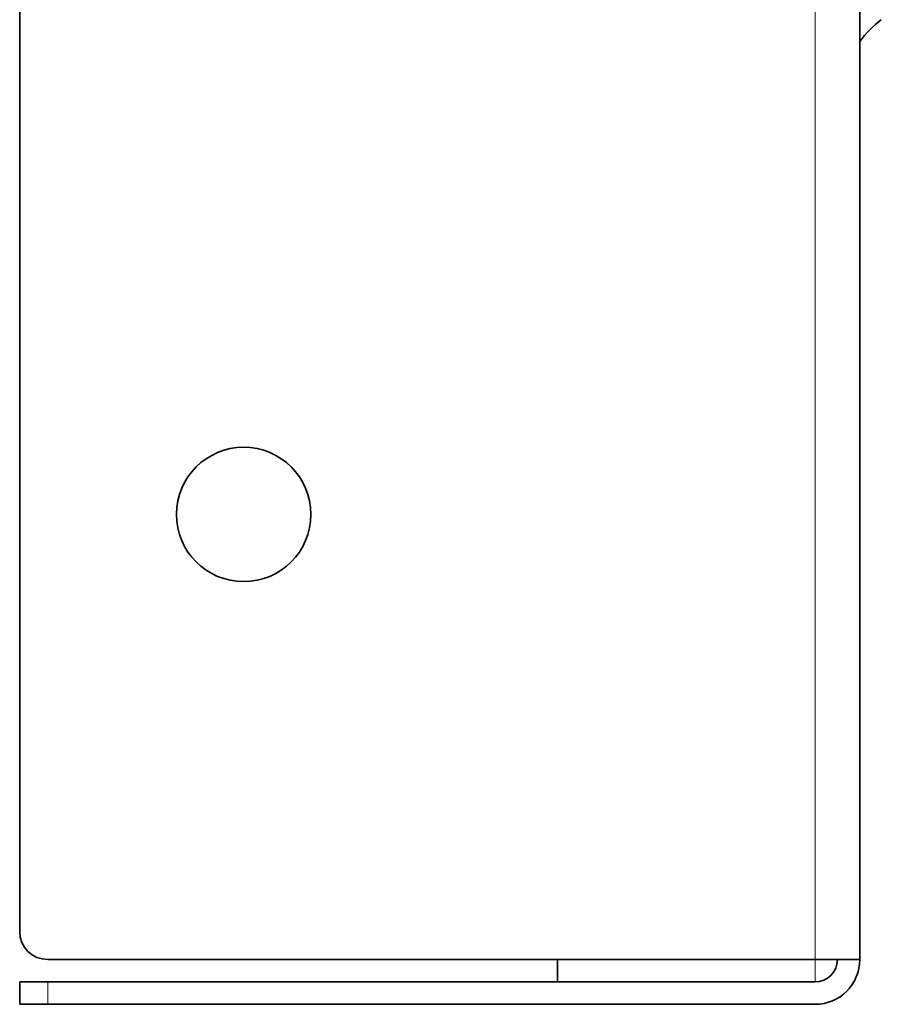
# Model space of a CAD drawing. Extents: x 0 to 420, y 0 to 297.
# Drawn here: x 342 to 357, y 93 to 111 of the extents above; entities that cross this region are included whole.
import ezdxf

# ---------------------------------------------------------------- set-up
doc = ezdxf.new("R2010")
doc.units = 0

msp = doc.modelspace()

# ---------------------------------------------------------------- linework, layer by layer
at = {"color": 7, "lineweight": 13}
for p, q in [((356.157, 93.967), (356.157, 207.367)), ((356.157, 93.567), (356.157, 93.967)), ((342.457, 93.167), (342.457, 93.567))]:
    msp.add_line(p, q, dxfattribs=at)
at = {"color": 7, "lineweight": 35}
for p, q in [((356.957, 93.967), (356.957, 207.367)), ((341.957, 94.467), (341.957, 206.867)), ((356.157, 93.967), (342.457, 93.967)), ((351.557, 93.567), (351.557, 93.967)), ((356.157, 93.967), (356.957, 93.967)), ((342.457, 93.567), (341.957, 93.567)), ((341.957, 93.167), (341.957, 93.567)), ((342.457, 93.567), (351.557, 93.567)), ((351.557, 93.567), (356.157, 93.567)), ((341.957, 93.167), (342.457, 93.167)), ((356.157, 93.167), (342.457, 93.167))]:
    msp.add_line(p, q, dxfattribs=at)
msp.add_circle((345.957, 101.917), 1.2, dxfattribs=at)
for centre, radius, start, end in [((358.557, 109.167), 2, 127.493, 143.1346), ((342.457, 94.467), 0.5, 180, 270), ((356.157, 93.967), 0.4, 270, 360), ((356.157, 93.967), 0.8, 270, 360), ((356.157, 93.967), 0.4, 270, 360)]:
    msp.add_arc(centre, radius, start, end, dxfattribs=at)

doc.saveas('drawing.dxf')
